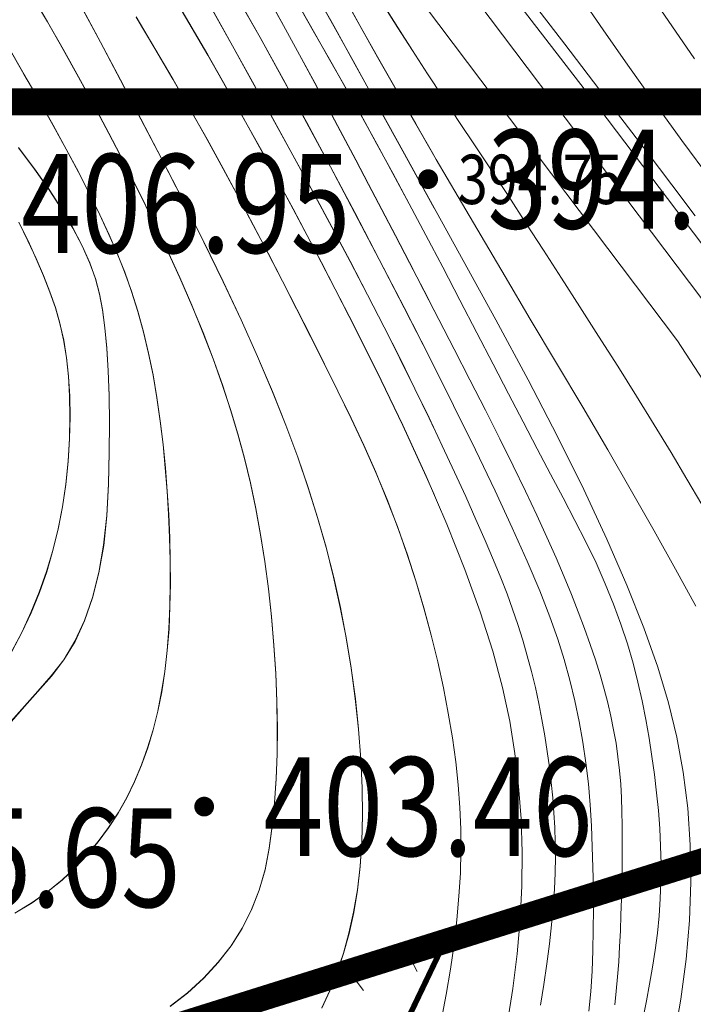
# Model space of a CAD drawing. Extents: x 615076 to 616001, y 3112727 to 3113579.
# Drawn here: x 615483 to 615510, y 3113417 to 3113457 of the extents above; entities that cross this region are included whole.
import ezdxf
from ezdxf.enums import TextEntityAlignment as Align

# ---------------------------------------------------------------- set-up
doc = ezdxf.new("R2010")
doc.units = 0
doc.linetypes.add('ACAD_ISO04W100', pattern=[30, 24, -3, 0, -3])
doc.linetypes.add('DASH', pattern=[0.35, 0.25, -0.1])
doc.layers.get('0').update_dxf_attribs({"linetype": 'CONTINUOUS'})
for name, color, linetype in [('DGX', 252, 'CONTINUOUS'), ('GCD', 252, 'CONTINUOUS'), ('PUB_TITLE', 4, 'CONTINUOUS'), ('界线', 1, 'CONTINUOUS')]:
    doc.layers.add(name, color=color, linetype=linetype)
doc.styles.add('HZ', font='rs.shx', dxfattribs={"width": 0.8, "bigfont": 'hztxt.shx'})

# ---------------------------------------------------------------- blocks, each defined once
blk = doc.blocks.new('GC200')
at = {"linetype": 'Continuous', "const_width": 0.2, "flags": 128}
blk.add_lwpolyline([(-0.1, 0, 1), (0.1, 0, 1)], format="xyb", close=True, dxfattribs=at)

msp = doc.modelspace()

# ---------------------------------------------------------------- linework, layer by layer
at = {"color": 90, "lineweight": 5}
for p, q in [((615498.842, 3113419.545, 783.974), (615499.313, 3113418.623, 783.974)), ((615496.439, 3113418.783, 783.974), (615497.135, 3113417.86, 783.974))]:
    msp.add_line(p, q, dxfattribs=at)
at = {"linetype": 'DASH', "const_width": 0.2}
msp.add_lwpolyline([(615581.509, 3113445.363), (615500.515, 3113419.977), (615494.578, 3113407.574), (615496.422, 3113398.697), (615484.467, 3113396.215), (615427.244, 3113299.775), (615439.497, 3113240.759), (615418.271, 3113182.362), (615431.881, 3113116.895)], dxfattribs=at)
at = {"linetype": 'Continuous', "flags": 128}
for points in [[(615431.784, 3113116.875), (615418.167, 3113182.369), (615439.394, 3113240.767), (615427.138, 3113299.793), (615484.403, 3113396.304), (615496.303, 3113398.775), (615494.474, 3113407.587), (615500.443, 3113420.059), (615581.479, 3113445.459), (615582.828, 3113438.967), (615558.554, 3113433.939), (615559.931, 3113427.307), (615496.015, 3113410.806)], [(615581.479, 3113445.459), (615500.443, 3113420.059)]]:
    msp.add_lwpolyline(points, dxfattribs=at)
at = {"layer": 'DGX', "color": 251, "linetype": 'Continuous', "lineweight": 5}
for p, q in [((615492.949, 3113456.452), (615492.027, 3113458.095)), ((615493.221, 3113458.177), (615493.9, 3113456.938)), ((615495.169, 3113458.299), (615495.934, 3113456.916)), ((615496.284, 3113458.217), (615496.992, 3113456.939)), ((615486.483, 3113456.264), (615485.689, 3113457.744)), ((615490.829, 3113455.74), (615489.656, 3113457.745)), ((615495.161, 3113456.623), (615494.594, 3113457.62)), ((615498.527, 3113456.854), (615497.947, 3113457.768)), ((615488.692, 3113456.008), (615487.935, 3113457.285)), ((615491.829, 3113456.115), (615491.018, 3113457.562)), ((615493.9, 3113456.938), (615494.547, 3113455.749)), ((615495.934, 3113456.916), (615496.794, 3113455.361)), ((615496.992, 3113456.939), (615497.71, 3113455.659)), ((615499.123, 3113455.924), (615498.527, 3113456.854)), ((615493.886, 3113454.758), (615492.949, 3113456.452)), ((615495.764, 3113455.566), (615495.161, 3113456.623)), ((615487.295, 3113454.734), (615486.483, 3113456.264)), ((615489.422, 3113454.756), (615488.692, 3113456.008)), ((615492.643, 3113454.654), (615491.829, 3113456.115)), ((615491.993, 3113453.697), (615490.829, 3113455.74)), ((615494.547, 3113455.749), (615495.164, 3113454.609)), ((615497.71, 3113455.659), (615498.457, 3113454.343)), ((615499.734, 3113454.98), (615499.123, 3113455.924)), ((615496.389, 3113454.463), (615495.764, 3113455.566)), ((615496.794, 3113455.361), (615497.747, 3113453.635)), ((615500.361, 3113454.021), (615499.734, 3113454.98)), ((615488.123, 3113453.155), (615487.295, 3113454.734)), ((615490.126, 3113453.528), (615489.422, 3113454.756)), ((615493.46, 3113453.178), (615492.643, 3113454.654)), ((615494.836, 3113453.012), (615493.886, 3113454.758)), ((615495.164, 3113454.609), (615495.75, 3113453.519)), ((615497.025, 3113453.326), (615496.389, 3113454.463)), ((615498.457, 3113454.343), (615499.249, 3113452.96)), ((615501.003, 3113453.046), (615500.361, 3113454.021)), ((615493.148, 3113451.618), (615491.993, 3113453.697)), ((615497.747, 3113453.635), (615498.794, 3113451.736)), ((615490.802, 3113452.324), (615490.126, 3113453.528)), ((615495.75, 3113453.519), (615496.304, 3113452.479)), ((615497.671, 3113452.157), (615497.025, 3113453.326)), ((615488.97, 3113451.526), (615488.123, 3113453.155)), ((615494.281, 3113451.689), (615493.46, 3113453.178)), ((615495.802, 3113451.215), (615494.836, 3113453.012)), ((615499.249, 3113452.96), (615500.087, 3113451.511)), ((615501.66, 3113452.057), (615501.003, 3113453.046)), ((615496.304, 3113452.479), (615496.828, 3113451.488)), ((615491.451, 3113451.144), (615490.802, 3113452.324)), ((615498.326, 3113450.954), (615497.671, 3113452.157)), ((615502.333, 3113451.045), (615501.66, 3113452.057)), ((615494.293, 3113449.503), (615493.148, 3113451.618)), ((615495.087, 3113450.212), (615494.281, 3113451.689)), ((615498.794, 3113451.736), (615499.934, 3113449.666)), ((615489.833, 3113449.848), (615488.97, 3113451.526)), ((615496.781, 3113449.365), (615495.802, 3113451.215)), ((615496.828, 3113451.488), (615497.345, 3113450.503)), ((615500.087, 3113451.511), (615500.97, 3113449.995)), ((615492.073, 3113449.988), (615491.451, 3113451.144)), ((615498.991, 3113449.718), (615498.326, 3113450.954)), ((615503.019, 3113450.004), (615502.333, 3113451.045)), ((615497.345, 3113450.503), (615497.88, 3113449.482)), ((615495.86, 3113448.778), (615495.087, 3113450.212)), ((615500.97, 3113449.995), (615501.899, 3113448.412)), ((615503.719, 3113448.933), (615503.019, 3113450.004)), ((615490.675, 3113448.176), (615489.833, 3113449.848)), ((615492.677, 3113448.847), (615492.073, 3113449.988)), ((615499.666, 3113448.449), (615498.991, 3113449.718)), ((615499.934, 3113449.666), (615501.169, 3113447.424)), ((615495.43, 3113447.351), (615494.293, 3113449.503)), ((615497.775, 3113447.464), (615496.781, 3113449.365)), ((615497.88, 3113449.482), (615498.431, 3113448.424)), ((615493.272, 3113447.713), (615492.677, 3113448.847)), ((615504.434, 3113447.833), (615503.719, 3113448.933)), ((615496.599, 3113447.384), (615495.86, 3113448.778)), ((615498.431, 3113448.424), (615499, 3113447.33)), ((615500.351, 3113447.147), (615499.666, 3113448.449)), ((615501.899, 3113448.412), (615502.873, 3113446.763)), ((615491.458, 3113446.567), (615490.675, 3113448.176)), ((615493.856, 3113446.584), (615493.272, 3113447.713)), ((615505.162, 3113446.704), (615504.434, 3113447.833)), ((615496.557, 3113445.162), (615495.43, 3113447.351)), ((615497.305, 3113446.033), (615496.599, 3113447.384)), ((615498.783, 3113445.511), (615497.775, 3113447.464)), ((615499, 3113447.33), (615499.587, 3113446.199)), ((615501.169, 3113447.424), (615502.497, 3113445.01)), ((615501.046, 3113445.811), (615500.351, 3113447.147)), ((615492.181, 3113445.02), (615491.458, 3113446.567)), ((615494.431, 3113445.462), (615493.856, 3113446.584)), ((615502.873, 3113446.763), (615503.892, 3113445.048)), ((615505.905, 3113445.545), (615505.162, 3113446.704)), ((615497.977, 3113444.723), (615497.305, 3113446.033)), ((615499.587, 3113446.199), (615500.19, 3113445.031)), ((615501.731, 3113444.489), (615501.046, 3113445.811)), ((615494.997, 3113444.345), (615494.431, 3113445.462)), ((615499.806, 3113443.507), (615498.783, 3113445.511)), ((615506.662, 3113444.357), (615505.905, 3113445.545)), ((615492.844, 3113443.536), (615492.181, 3113445.02)), ((615497.674, 3113442.937), (615496.557, 3113445.162)), ((615500.19, 3113445.031), (615500.811, 3113443.826)), ((615502.497, 3113445.01), (615503.809, 3113442.58)), ((615503.892, 3113445.048), (615504.957, 3113443.265)), ((615498.616, 3113443.454), (615497.977, 3113444.723)), ((615502.386, 3113443.226), (615501.731, 3113444.489)), ((615495.553, 3113443.235), (615494.997, 3113444.345)), ((615507.433, 3113443.139), (615506.662, 3113444.357)), ((615500.811, 3113443.826), (615501.449, 3113442.584)), ((615493.448, 3113442.114), (615492.844, 3113443.536)), ((615496.099, 3113442.131), (615495.553, 3113443.235)), ((615499.222, 3113442.227), (615498.616, 3113443.454)), ((615500.789, 3113441.552), (615499.806, 3113443.507)), ((615503.012, 3113442.022), (615502.386, 3113443.226)), ((615504.957, 3113443.265), (615506.019, 3113441.479)), ((615498.733, 3113440.752), (615497.674, 3113442.937)), ((615508.191, 3113441.929), (615507.433, 3113443.139)), ((615501.449, 3113442.584), (615502.075, 3113441.357)), ((615503.809, 3113442.58), (615504.997, 3113440.291)), ((615493.992, 3113440.754), (615493.448, 3113442.114)), ((615496.636, 3113441.033), (615496.099, 3113442.131)), ((615499.794, 3113441.041), (615499.222, 3113442.227)), ((615503.609, 3113440.878), (615503.012, 3113442.022)), ((615508.912, 3113440.764), (615508.191, 3113441.929)), ((615501.676, 3113439.747), (615500.789, 3113441.552)), ((615502.075, 3113441.357), (615502.658, 3113440.196)), ((615506.019, 3113441.479), (615507.033, 3113439.751)), ((615497.152, 3113439.938), (615496.636, 3113441.033)), ((615500.33, 3113439.911), (615499.794, 3113441.041)), ((615504.176, 3113439.793), (615503.609, 3113440.878)), ((615494.476, 3113439.457), (615493.992, 3113440.754)), ((615499.681, 3113438.686), (615498.733, 3113440.752)), ((615509.595, 3113439.643), (615508.912, 3113440.764)), ((615502.658, 3113440.196), (615503.199, 3113439.101)), ((615504.997, 3113440.291), (615506.059, 3113438.143)), ((615497.636, 3113438.842), (615497.152, 3113439.938)), ((615500.825, 3113438.849), (615500.33, 3113439.911)), ((615502.468, 3113438.093), (615501.676, 3113439.747)), ((615504.713, 3113438.768), (615504.176, 3113439.793)), ((615507.033, 3113439.751), (615507.998, 3113438.081)), ((615510.239, 3113438.566), (615509.595, 3113439.643)), ((615494.901, 3113438.222), (615494.476, 3113439.457)), ((615498.089, 3113437.745), (615497.636, 3113438.842)), ((615501.28, 3113437.855), (615500.825, 3113438.849)), ((615503.199, 3113439.101), (615503.697, 3113438.072)), ((615500.519, 3113436.737), (615499.681, 3113438.686)), ((615505.221, 3113437.801), (615504.713, 3113438.768)), ((615510.845, 3113437.534), (615510.239, 3113438.566)), ((615495.279, 3113437.017), (615494.901, 3113438.222)), ((615503.166, 3113436.59), (615502.468, 3113438.093)), ((615503.697, 3113438.072), (615504.153, 3113437.108)), ((615506.059, 3113438.143), (615506.997, 3113436.135)), ((615507.998, 3113438.081), (615508.913, 3113436.47)), ((615498.511, 3113436.648), (615498.089, 3113437.745)), ((615501.695, 3113436.93), (615501.28, 3113437.855)), ((615505.7, 3113436.895), (615505.221, 3113437.801)), ((615495.621, 3113435.806), (615495.279, 3113437.017)), ((615502.07, 3113436.073), (615501.695, 3113436.93)), ((615504.153, 3113437.108), (615504.567, 3113436.21)), ((615506.146, 3113436.025), (615505.7, 3113436.895)), ((615498.901, 3113435.55), (615498.511, 3113436.648)), ((615501.248, 3113434.906), (615500.519, 3113436.737)), ((615503.769, 3113435.238), (615503.166, 3113436.59)), ((615508.913, 3113436.47), (615509.779, 3113434.918)), ((615502.404, 3113435.285), (615502.07, 3113436.073)), ((615504.567, 3113436.21), (615504.938, 3113435.378)), ((615506.997, 3113436.135), (615507.809, 3113434.268)), ((615495.929, 3113434.591), (615495.621, 3113435.806)), ((615506.555, 3113435.169), (615506.146, 3113436.025)), ((615499.259, 3113434.451), (615498.901, 3113435.55)), ((615502.699, 3113434.566), (615502.404, 3113435.285)), ((615504.938, 3113435.378), (615505.266, 3113434.612)), ((615501.867, 3113433.193), (615501.248, 3113434.906)), ((615504.276, 3113434.036), (615503.769, 3113435.238)), ((615506.929, 3113434.328), (615506.555, 3113435.169)), ((615509.779, 3113434.918), (615510.596, 3113433.424)), ((615496.201, 3113433.371), (615495.929, 3113434.591)), ((615499.586, 3113433.352), (615499.259, 3113434.451)), ((615502.953, 3113433.915), (615502.699, 3113434.566)), ((615505.266, 3113434.612), (615505.563, 3113433.89)), ((615507.266, 3113433.501), (615506.929, 3113434.328)), ((615507.809, 3113434.268), (615508.497, 3113432.541)), ((615503.179, 3113433.295), (615502.953, 3113433.915)), ((615504.689, 3113432.985), (615504.276, 3113434.036)), ((615505.563, 3113433.89), (615505.838, 3113433.192)), ((615496.438, 3113432.147), (615496.201, 3113433.371)), ((615499.881, 3113432.252), (615499.586, 3113433.352)), ((615503.392, 3113432.671), (615503.179, 3113433.295)), ((615507.567, 3113432.689), (615507.266, 3113433.501)), ((615502.376, 3113431.599), (615501.867, 3113433.193)), ((615505.007, 3113432.084), (615504.689, 3113432.985)), ((615505.838, 3113433.192), (615506.091, 3113432.518)), ((615503.59, 3113432.043), (615503.392, 3113432.671)), ((615506.091, 3113432.518), (615506.322, 3113431.868)), ((615507.831, 3113431.891), (615507.567, 3113432.689)), ((615508.497, 3113432.541), (615509.059, 3113430.955)), ((615496.639, 3113430.917), (615496.438, 3113432.147)), ((615500.145, 3113431.166), (615499.881, 3113432.252)), ((615505.264, 3113431.257), (615505.007, 3113432.084)), ((615503.774, 3113431.409), (615503.59, 3113432.043)), ((615506.322, 3113431.868), (615506.533, 3113431.242)), ((615508.06, 3113431.108), (615507.831, 3113431.891)), ((615502.774, 3113430.122), (615502.376, 3113431.599)), ((615503.944, 3113430.77), (615503.774, 3113431.409)), ((615505.494, 3113430.427), (615505.264, 3113431.257)), ((615496.806, 3113429.684), (615496.639, 3113430.917)), ((615500.376, 3113430.11), (615500.145, 3113431.166)), ((615506.533, 3113431.242), (615506.721, 3113430.639)), ((615508.252, 3113430.339), (615508.06, 3113431.108)), ((615509.059, 3113430.955), (615509.497, 3113429.51)), ((615504.099, 3113430.127), (615503.944, 3113430.77)), ((615506.721, 3113430.639), (615506.888, 3113430.06)), ((615500.574, 3113429.083), (615500.376, 3113430.11)), ((615503.064, 3113428.763), (615502.774, 3113430.122)), ((615504.24, 3113429.479), (615504.099, 3113430.127)), ((615505.698, 3113429.593), (615505.494, 3113430.427)), ((615506.888, 3113430.06), (615507.033, 3113429.505)), ((615508.418, 3113429.58), (615508.252, 3113430.339)), ((615496.937, 3113428.445), (615496.806, 3113429.684)), ((615504.367, 3113428.826), (615504.24, 3113429.479)), ((615505.875, 3113428.756), (615505.698, 3113429.593)), ((615507.033, 3113429.505), (615507.16, 3113428.961)), ((615508.568, 3113428.826), (615508.418, 3113429.58)), ((615509.497, 3113429.51), (615509.833, 3113428.119)), ((615500.74, 3113428.086), (615500.574, 3113429.083)), ((615507.16, 3113428.961), (615507.27, 3113428.416)), ((615503.27, 3113427.457), (615503.064, 3113428.763)), ((615504.481, 3113428.175), (615504.367, 3113428.826)), ((615506.025, 3113427.916), (615505.875, 3113428.756)), ((615508.703, 3113428.078), (615508.568, 3113428.826)), ((615497.031, 3113427.23), (615496.937, 3113428.445)), ((615500.874, 3113427.117), (615500.74, 3113428.086)), ((615504.581, 3113427.533), (615504.481, 3113428.175)), ((615507.27, 3113428.416), (615507.366, 3113427.868)), ((615508.821, 3113427.335), (615508.703, 3113428.078)), ((615509.833, 3113428.119), (615510.091, 3113426.697)), ((615506.148, 3113427.073), (615506.025, 3113427.916)), ((615507.366, 3113427.868), (615507.445, 3113427.319)), ((615503.423, 3113426.137), (615503.27, 3113427.457)), ((615504.668, 3113426.9), (615504.581, 3113427.533)), ((615507.445, 3113427.319), (615507.509, 3113426.768)), ((615508.924, 3113426.597), (615508.821, 3113427.335)), ((615497.084, 3113426.067), (615497.031, 3113427.23)), ((615500.976, 3113426.179), (615500.874, 3113427.117)), ((615504.742, 3113426.275), (615504.668, 3113426.9)), ((615506.245, 3113426.226), (615506.148, 3113427.073)), ((615507.509, 3113426.768), (615507.558, 3113426.216)), ((615509.011, 3113425.865), (615508.924, 3113426.597)), ((615510.091, 3113426.697), (615510.27, 3113425.244)), ((615501.044, 3113425.269), (615500.976, 3113426.179)), ((615503.521, 3113424.804), (615503.423, 3113426.137)), ((615504.803, 3113425.659), (615504.742, 3113426.275)), ((615506.316, 3113425.376), (615506.245, 3113426.226)), ((615507.558, 3113426.216), (615507.59, 3113425.661)), ((615497.096, 3113424.955), (615497.084, 3113426.067)), ((615509.082, 3113425.139), (615509.011, 3113425.865)), ((615504.851, 3113425.052), (615504.803, 3113425.659)), ((615506.367, 3113424.526), (615506.316, 3113425.376)), ((615507.59, 3113425.661), (615507.607, 3113425.105)), ((615497.068, 3113423.895), (615497.096, 3113424.955)), ((615501.081, 3113424.389), (615501.044, 3113425.269)), ((615504.886, 3113424.453), (615504.851, 3113425.052)), ((615507.607, 3113425.105), (615507.614, 3113424.542)), ((615509.137, 3113424.418), (615509.082, 3113425.139)), ((615510.27, 3113425.244), (615510.372, 3113423.76)), ((615503.564, 3113423.458), (615503.521, 3113424.804)), ((615506.406, 3113423.678), (615506.367, 3113424.526)), ((615507.614, 3113424.542), (615507.617, 3113423.968)), ((615501.086, 3113423.511), (615501.081, 3113424.389)), ((615504.908, 3113423.863), (615504.886, 3113424.453)), ((615509.173, 3113423.701), (615509.137, 3113424.418)), ((615496.999, 3113422.887), (615497.068, 3113423.895)), ((615504.914, 3113423.261), (615504.908, 3113423.863)), ((615506.433, 3113422.831), (615506.406, 3113423.678)), ((615507.617, 3113423.968), (615507.616, 3113423.381)), ((615509.189, 3113422.989), (615509.173, 3113423.701)), ((615510.372, 3113423.76), (615510.395, 3113422.244)), ((615501.061, 3113422.607), (615501.086, 3113423.511)), ((615503.553, 3113422.099), (615503.564, 3113423.458)), ((615507.616, 3113423.381), (615507.61, 3113422.783)), ((615496.89, 3113421.931), (615496.999, 3113422.887)), ((615504.902, 3113422.625), (615504.914, 3113423.261)), ((615509.183, 3113422.28), (615509.189, 3113422.989)), ((615501.006, 3113421.676), (615501.061, 3113422.607)), ((615504.871, 3113421.955), (615504.902, 3113422.625)), ((615506.449, 3113421.988), (615506.433, 3113422.831)), ((615507.61, 3113422.783), (615507.599, 3113422.173)), ((615503.488, 3113420.726), (615503.553, 3113422.099)), ((615507.599, 3113422.173), (615507.585, 3113421.551)), ((615509.157, 3113421.575), (615509.183, 3113422.28)), ((615510.395, 3113422.244), (615510.341, 3113420.697)), ((615496.74, 3113421.026), (615496.89, 3113421.931)), ((615504.822, 3113421.251), (615504.871, 3113421.955)), ((615506.453, 3113421.146), (615506.449, 3113421.988)), ((615500.921, 3113420.719), (615501.006, 3113421.676)), ((615507.585, 3113421.551), (615507.566, 3113420.918)), ((615509.11, 3113420.875), (615509.157, 3113421.575)), ((615496.549, 3113420.174), (615496.74, 3113421.026)), ((615504.754, 3113420.513), (615504.822, 3113421.251)), ((615506.446, 3113420.307), (615506.453, 3113421.146)), ((615507.566, 3113420.918), (615507.542, 3113420.273)), ((615500.806, 3113419.736), (615500.921, 3113420.719)), ((615503.368, 3113419.341), (615503.488, 3113420.726)), ((615504.667, 3113419.741), (615504.754, 3113420.513)), ((615509.041, 3113420.178), (615509.11, 3113420.875)), ((615510.341, 3113420.697), (615510.208, 3113419.119)), ((615496.323, 3113419.365), (615496.549, 3113420.174)), ((615506.426, 3113419.47), (615506.446, 3113420.307)), ((615507.542, 3113420.273), (615507.513, 3113419.632)), ((615508.952, 3113419.485), (615509.041, 3113420.178)), ((615500.66, 3113418.726), (615500.806, 3113419.736)), ((615504.562, 3113418.935), (615504.667, 3113419.741)), ((615496.064, 3113418.591), (615496.323, 3113419.365)), ((615503.193, 3113417.942), (615503.368, 3113419.341)), ((615506.395, 3113418.635), (615506.426, 3113419.47)), ((615507.513, 3113419.632), (615507.476, 3113419.011)), ((615508.842, 3113418.796), (615508.952, 3113419.485)), ((615504.439, 3113418.096), (615504.562, 3113418.935)), ((615507.476, 3113419.011), (615507.43, 3113418.412)), ((615510.208, 3113419.119), (615509.997, 3113417.51)), ((615495.774, 3113417.854), (615496.064, 3113418.591)), ((615500.485, 3113417.691), (615500.66, 3113418.726)), ((615506.343, 3113417.813), (615506.395, 3113418.635)), ((615508.719, 3113418.112), (615508.842, 3113418.796)), ((615504.307, 3113417.268), (615504.439, 3113418.096)), ((615507.43, 3113418.412), (615507.377, 3113417.833)), ((615508.594, 3113417.435), (615508.719, 3113418.112)), ((615495.451, 3113417.152), (615495.774, 3113417.854)), ((615502.976, 3113416.579), (615503.193, 3113417.942)), ((615506.259, 3113417.016), (615506.343, 3113417.813)), ((615507.377, 3113417.833), (615507.315, 3113417.274)), ((615500.279, 3113416.629), (615500.485, 3113417.691)), ((615508.466, 3113416.766), (615508.594, 3113417.435)), ((615509.997, 3113417.51), (615509.716, 3113415.916))]:
    msp.add_line(p, q, dxfattribs=at)
at = {"layer": 'DGX', "color": 251, "linetype": 'Continuous', "lineweight": 5, "flags": 128}
for points in [[(615541.599, 3113420.615), (615526.653, 3113429.216), (615518.799, 3113435.907), (615514.721, 3113442.983), (615506.673, 3113453.598), (615497.487, 3113465.51), (615494.728, 3113473.183), (615490.293, 3113485.091), (615482.783, 3113502.184), (615479.914, 3113509.784), (615474.34, 3113516.932), (615470.266, 3113520.268), (615454.997, 3113524.6), (615449.124, 3113525.526), (615414.791, 3113535.761), (615410.185, 3113535.545), (615407.304, 3113535.197), (615386.454, 3113535.952), (615377.857, 3113539.178), (615373.642, 3113542.022)], [(615469.501, 3113517.887), (615470.848, 3113519.086), (615476.87, 3113512.318), (615479.089, 3113509.906), (615482.054, 3113502.256), (615489.632, 3113484.734), (615495.525, 3113467.751), (615497.23, 3113463.898), (615511.335, 3113445.198), (615513.479, 3113441.901), (615515.516, 3113438.236), (615517.83, 3113434.849), (615523.918, 3113430), (615539.864, 3113419.862)], [(615538.896, 3113418.34), (615522.87, 3113428.529), (615516.494, 3113433.607), (615513.98, 3113437.288), (615511.933, 3113440.97), (615509.858, 3113444.163), (615495.665, 3113462.978), (615493.846, 3113467.089), (615487.95, 3113484.079), (615480.385, 3113501.572), (615477.531, 3113508.936), (615475.533, 3113511.108), (615469.501, 3113517.887)], [(615495.98, 3113467.146), (615497.121, 3113465.943), (615498.268, 3113464.692), (615499.422, 3113463.393), (615500.583, 3113462.047), (615501.75, 3113460.652), (615502.924, 3113459.209), (615504.104, 3113457.718), (615505.29, 3113456.179), (615506.453, 3113454.65), (615507.564, 3113453.19), (615508.621, 3113451.799), (615509.624, 3113450.477), (615510.575, 3113449.224)], [(615489.307, 3113417.217), (615490.007, 3113417.765), (615490.666, 3113418.362), (615491.255, 3113418.998), (615491.774, 3113419.672), (615492.223, 3113420.384), (615492.603, 3113421.135), (615492.912, 3113421.925), (615493.152, 3113422.753), (615493.322, 3113423.62), (615493.443, 3113424.523), (615493.536, 3113425.462), (615493.601, 3113426.437), (615493.639, 3113427.446), (615493.648, 3113428.491), (615493.63, 3113429.572), (615493.584, 3113430.687), (615493.509, 3113431.839), (615493.41, 3113432.995), (615493.286, 3113434.127), (615493.139, 3113435.234), (615492.969, 3113436.317), (615492.775, 3113437.375), (615492.557, 3113438.408), (615492.316, 3113439.416), (615492.051, 3113440.4), (615491.756, 3113441.386), (615491.422, 3113442.398), (615491.049, 3113443.439), (615490.638, 3113444.507), (615490.189, 3113445.602), (615489.701, 3113446.725), (615489.175, 3113447.875), (615488.61, 3113449.053), (615488.023, 3113450.238), (615487.428, 3113451.411), (615486.825, 3113452.571), (615486.214, 3113453.719), (615485.596, 3113454.854), (615484.971, 3113455.976), (615484.337, 3113457.086), (615483.696, 3113458.183)], [(615489.31, 3113417.208), (615490.01, 3113417.755), (615490.669, 3113418.352), (615491.258, 3113418.988), (615491.777, 3113419.662), (615492.227, 3113420.374), (615492.606, 3113421.125), (615492.916, 3113421.915), (615493.155, 3113422.743), (615493.325, 3113423.61), (615493.446, 3113424.513), (615493.539, 3113425.452), (615493.604, 3113426.427), (615493.642, 3113427.436), (615493.651, 3113428.481), (615493.633, 3113429.562), (615493.587, 3113430.678), (615493.513, 3113431.829), (615493.413, 3113432.985), (615493.289, 3113434.117), (615493.142, 3113435.224), (615492.972, 3113436.307), (615492.778, 3113437.365), (615492.56, 3113438.398), (615492.319, 3113439.406), (615492.055, 3113440.39), (615491.759, 3113441.376), (615491.425, 3113442.389), (615491.052, 3113443.429), (615490.641, 3113444.497), (615490.192, 3113445.592), (615489.704, 3113446.715), (615489.178, 3113447.865), (615488.614, 3113449.043), (615488.026, 3113450.229), (615487.431, 3113451.401), (615486.828, 3113452.562), (615486.217, 3113453.709), (615485.599, 3113454.844), (615484.974, 3113455.967), (615484.34, 3113457.076), (615483.699, 3113458.174)], [(615500, 3113443.117), (615499.809, 3113443.497), (615498.786, 3113445.501), (615497.778, 3113447.454), (615496.784, 3113449.355), (615495.805, 3113451.205), (615494.84, 3113453.002), (615493.889, 3113454.748), (615492.952, 3113456.442), (615492.03, 3113458.085)], [(615493.224, 3113458.167), (615493.903, 3113456.928), (615494.55, 3113455.739), (615495.167, 3113454.599), (615495.753, 3113453.509), (615496.307, 3113452.469), (615496.831, 3113451.478), (615497.348, 3113450.494), (615497.883, 3113449.472), (615498.434, 3113448.415), (615499.003, 3113447.32), (615499.59, 3113446.189), (615500, 3113445.395)], [(615495.172, 3113458.289), (615495.938, 3113456.906), (615496.797, 3113455.352), (615497.75, 3113453.625), (615498.797, 3113451.727), (615499.938, 3113449.656), (615500, 3113449.543)], [(615496.287, 3113458.207), (615496.995, 3113456.93), (615497.713, 3113455.649), (615498.46, 3113454.333), (615499.253, 3113452.95), (615500, 3113451.657)], [(615511.227, 3113450.652), (615510.037, 3113452.271), (615508.911, 3113453.829), (615507.849, 3113455.324), (615506.851, 3113456.757), (615505.918, 3113458.127)], [(615495.454, 3113417.142), (615495.777, 3113417.844), (615496.067, 3113418.581), (615496.326, 3113419.355), (615496.553, 3113420.164), (615496.743, 3113421.017), (615496.893, 3113421.921), (615497.002, 3113422.877), (615497.071, 3113423.885), (615497.099, 3113424.945), (615497.087, 3113426.057), (615497.034, 3113427.22), (615496.94, 3113428.435), (615496.809, 3113429.674), (615496.642, 3113430.908), (615496.441, 3113432.137), (615496.204, 3113433.361), (615495.932, 3113434.581), (615495.625, 3113435.796), (615495.282, 3113437.007), (615494.905, 3113438.212), (615494.48, 3113439.447), (615493.995, 3113440.744), (615493.451, 3113442.104), (615492.847, 3113443.526), (615492.184, 3113445.01), (615491.461, 3113446.557), (615490.678, 3113448.166), (615489.836, 3113449.838), (615488.973, 3113451.516), (615488.127, 3113453.145), (615487.298, 3113454.724), (615486.486, 3113456.254), (615485.692, 3113457.734)], [(615500, 3113437.941), (615499.684, 3113438.676), (615498.736, 3113440.742), (615497.677, 3113442.927), (615496.56, 3113445.152), (615495.433, 3113447.341), (615494.296, 3113449.493), (615493.151, 3113451.609), (615491.996, 3113453.687), (615490.832, 3113455.73), (615489.659, 3113457.735)], [(615500, 3113447.811), (615499.669, 3113448.439), (615498.994, 3113449.709), (615498.329, 3113450.944), (615497.674, 3113452.147), (615497.028, 3113453.317), (615496.393, 3113454.453), (615495.767, 3113455.556), (615495.164, 3113456.613), (615494.597, 3113457.61)], [(615500, 3113454.568), (615499.737, 3113454.97), (615499.126, 3113455.915), (615498.531, 3113456.844), (615497.95, 3113457.758)], [(615500, 3113431.766), (615499.884, 3113432.242), (615499.589, 3113433.342), (615499.262, 3113434.441), (615498.904, 3113435.54), (615498.514, 3113436.638), (615498.092, 3113437.735), (615497.639, 3113438.832), (615497.155, 3113439.928), (615496.639, 3113441.023), (615496.102, 3113442.121), (615495.556, 3113443.225), (615495, 3113444.336), (615494.434, 3113445.452), (615493.859, 3113446.574), (615493.275, 3113447.703), (615492.68, 3113448.837), (615492.077, 3113449.978), (615491.454, 3113451.134), (615490.805, 3113452.314), (615490.129, 3113453.518), (615489.426, 3113454.746), (615488.695, 3113455.999), (615487.938, 3113457.275)], [(615500, 3113440.604), (615499.797, 3113441.031), (615499.225, 3113442.217), (615498.619, 3113443.444), (615497.98, 3113444.713), (615497.308, 3113446.023), (615496.602, 3113447.375), (615495.863, 3113448.768), (615495.09, 3113450.203), (615494.284, 3113451.679), (615493.463, 3113453.169), (615492.646, 3113454.644), (615491.832, 3113456.106), (615491.021, 3113457.553)], [(615483.018, 3113420.995), (615483.721, 3113421.421), (615484.359, 3113421.869), (615484.932, 3113422.338), (615485.454, 3113422.83), (615485.942, 3113423.348), (615486.396, 3113423.891), (615486.815, 3113424.46), (615487.2, 3113425.054), (615487.55, 3113425.674), (615487.866, 3113426.319), (615488.147, 3113426.99), (615488.396, 3113427.688), (615488.615, 3113428.416), (615488.804, 3113429.174), (615488.963, 3113429.963), (615489.092, 3113430.781), (615489.191, 3113431.629), (615489.26, 3113432.507), (615489.299, 3113433.415), (615489.313, 3113434.34), (615489.31, 3113435.269), (615489.288, 3113436.202), (615489.249, 3113437.139), (615489.191, 3113438.079), (615489.114, 3113439.024), (615489.02, 3113439.973), (615488.907, 3113440.925), (615488.773, 3113441.866), (615488.615, 3113442.781), (615488.434, 3113443.668), (615488.228, 3113444.529), (615487.998, 3113445.364), (615487.745, 3113446.172), (615487.467, 3113446.953), (615487.165, 3113447.708), (615486.832, 3113448.47), (615486.459, 3113449.273), (615486.046, 3113450.117), (615485.594, 3113451.003), (615485.102, 3113451.93), (615484.571, 3113452.899), (615484, 3113453.908), (615483.389, 3113454.959), (615482.729, 3113456.117)], [(615483.021, 3113420.985), (615483.724, 3113421.412), (615484.362, 3113421.859), (615484.935, 3113422.328), (615485.457, 3113422.821), (615485.945, 3113423.338), (615486.399, 3113423.882), (615486.818, 3113424.45), (615487.203, 3113425.044), (615487.553, 3113425.664), (615487.869, 3113426.309), (615488.15, 3113426.98), (615488.399, 3113427.678), (615488.618, 3113428.406), (615488.807, 3113429.164), (615488.966, 3113429.953), (615489.095, 3113430.771), (615489.194, 3113431.619), (615489.263, 3113432.497), (615489.302, 3113433.405), (615489.317, 3113434.33), (615489.313, 3113435.259), (615489.292, 3113436.192), (615489.252, 3113437.129), (615489.194, 3113438.07), (615489.117, 3113439.014), (615489.023, 3113439.963), (615488.91, 3113440.915), (615488.776, 3113441.856), (615488.619, 3113442.771), (615488.437, 3113443.658), (615488.231, 3113444.52), (615488.001, 3113445.354), (615487.748, 3113446.162), (615487.47, 3113446.943), (615487.168, 3113447.698), (615486.835, 3113448.46), (615486.462, 3113449.263), (615486.049, 3113450.108), (615485.597, 3113450.993), (615485.105, 3113451.921), (615484.574, 3113452.889), (615484.003, 3113453.899), (615483.392, 3113454.95), (615482.733, 3113456.107)], [(615482.875, 3113428.757), (615483.413, 3113429.367), (615483.953, 3113429.979), (615484.495, 3113430.593), (615485.007, 3113431.253), (615485.455, 3113432.002), (615485.84, 3113432.841), (615486.162, 3113433.768), (615486.42, 3113434.785), (615486.615, 3113435.891), (615486.747, 3113437.086), (615486.816, 3113438.37), (615486.842, 3113439.654), (615486.848, 3113440.845), (615486.833, 3113441.945), (615486.797, 3113442.953), (615486.741, 3113443.869), (615486.664, 3113444.694), (615486.566, 3113445.427), (615486.447, 3113446.068), (615486.283, 3113446.682), (615486.049, 3113447.331), (615485.744, 3113448.017), (615485.368, 3113448.74), (615484.922, 3113449.498), (615484.406, 3113450.293), (615483.819, 3113451.124), (615483.162, 3113451.991)], [(615482.878, 3113428.747), (615483.416, 3113429.357), (615483.956, 3113429.969), (615484.498, 3113430.583), (615485.01, 3113431.243), (615485.458, 3113431.992), (615485.843, 3113432.831), (615486.165, 3113433.758), (615486.423, 3113434.775), (615486.619, 3113435.881), (615486.75, 3113437.076), (615486.819, 3113438.361), (615486.845, 3113439.644), (615486.851, 3113440.835), (615486.836, 3113441.935), (615486.8, 3113442.943), (615486.744, 3113443.859), (615486.667, 3113444.684), (615486.569, 3113445.417), (615486.45, 3113446.058), (615486.286, 3113446.672), (615486.052, 3113447.322), (615485.747, 3113448.008), (615485.371, 3113448.73), (615484.925, 3113449.488), (615484.409, 3113450.283), (615483.822, 3113451.114), (615483.165, 3113451.981)], [(615482.897, 3113431.593), (615483.298, 3113432.359), (615483.674, 3113433.161), (615484.01, 3113433.981), (615484.306, 3113434.82), (615484.561, 3113435.678), (615484.775, 3113436.554), (615484.949, 3113437.448), (615485.083, 3113438.361), (615485.176, 3113439.292), (615485.232, 3113440.212), (615485.253, 3113441.091), (615485.24, 3113441.93), (615485.193, 3113442.728), (615485.111, 3113443.486), (615484.995, 3113444.203), (615484.845, 3113444.879), (615484.66, 3113445.515), (615484.439, 3113446.145), (615484.181, 3113446.806), (615483.885, 3113447.497), (615483.552, 3113448.218), (615483.181, 3113448.969)], [(615482.9, 3113431.583), (615483.301, 3113432.349), (615483.677, 3113433.151), (615484.013, 3113433.972), (615484.309, 3113434.81), (615484.564, 3113435.668), (615484.778, 3113436.544), (615484.952, 3113437.438), (615485.086, 3113438.351), (615485.179, 3113439.282), (615485.235, 3113440.202), (615485.256, 3113441.082), (615485.244, 3113441.92), (615485.196, 3113442.719), (615485.115, 3113443.476), (615484.999, 3113444.193), (615484.848, 3113444.869), (615484.663, 3113445.505), (615484.442, 3113446.135), (615484.184, 3113446.796), (615483.888, 3113447.487), (615483.555, 3113448.208), (615483.184, 3113448.959)]]:
    msp.add_lwpolyline(points, dxfattribs=at)
at = {"layer": 'DGX', "color": 251, "linetype": 'Continuous', "lineweight": 5}
msp.add_lwpolyline([(615510.544, 3113455.588), (615509.184, 3113457.572)], dxfattribs=at)
at = {"layer": 'PUB_TITLE', "color": 4, "const_width": 1.1}
msp.add_lwpolyline([(615103.146, 3112822.441), (615989.746, 3112822.441), (615989.746, 3113453.841), (615103.146, 3113453.841)], close=True, dxfattribs=at)
at = {"layer": '界线', "linetype": 'ACAD_ISO04W100', "const_width": 1, "flags": 128}
msp.add_lwpolyline([(615629.38, 3113358.154), (615398.524, 3113310.217), (615412.958, 3113392.404), (615609.468, 3113454.048), (615629.38, 3113358.154)], dxfattribs=at)
at = {"layer": '界线', "linetype": 'ACAD_ISO04W100', "const_width": 0.6, "elevation": 391.987, "flags": 128}
msp.add_lwpolyline([(615609.468, 3113454.048), (615727.923, 3112883.577), (615535.713, 3112846.899), (615414.67, 3112823.801), (615364.5, 3112980.659), (615366.65, 3113128.733), (615412.958, 3113392.404), (615609.468, 3113454.048), (615609.468, 3113454.048), (615609.468, 3113454.048), (615609.468, 3113454.048), (615609.468, 3113454.048)], dxfattribs=at)

# ---------------------------------------------------------------- block references
at = {"layer": 'DGX', "color": 251, "linetype": 'Continuous', "lineweight": 5}
ref = msp.add_blockref('GC200', (615499.757, 3113450.712), dxfattribs=dict(at, xscale=2, yscale=2, zscale=2))
ref.add_attrib('height', '394.75', dxfattribs={"layer": 'GCD', "linetype": 'Continuous', "height": 4, "style": 'HZ', "width": 0.8}).set_placement((615502.157, 3113450.712), align=Align.MIDDLE_LEFT)
ref = msp.add_blockref('GC200', (615480.882, 3113449.725), dxfattribs=dict(at, xscale=2, yscale=2, zscale=2))
ref.add_attrib('height', '406.95', dxfattribs={"layer": 'GCD', "linetype": 'Continuous', "height": 4, "style": 'HZ', "width": 0.8}).set_placement((615483.282, 3113449.725), align=Align.MIDDLE_LEFT)
ref = msp.add_blockref('GC200', (615499.76, 3113450.703), dxfattribs=at)
ref.add_attrib('height', '394.75', dxfattribs={"layer": 'GCD', "linetype": 'Continuous', "height": 2, "style": 'HZ', "width": 0.8}).set_placement((615500.96, 3113450.703), align=Align.MIDDLE_LEFT)
ref = msp.add_blockref('GC200', (615490.687, 3113425.304), dxfattribs=dict(at, xscale=2, yscale=2, zscale=2))
ref.add_attrib('height', '403.46', dxfattribs={"layer": 'GCD', "linetype": 'Continuous', "height": 4, "style": 'HZ', "width": 0.8}).set_placement((615493.087, 3113425.304), align=Align.MIDDLE_LEFT)
ref = msp.add_blockref('GC200', (615474.016, 3113423.237), dxfattribs=dict(at, xscale=2, yscale=2, zscale=2))
ref.add_attrib('height', '405.65', dxfattribs={"layer": 'GCD', "linetype": 'Continuous', "height": 4, "style": 'HZ', "width": 0.8}).set_placement((615476.416, 3113423.237), align=Align.MIDDLE_LEFT)

doc.saveas('drawing.dxf')
